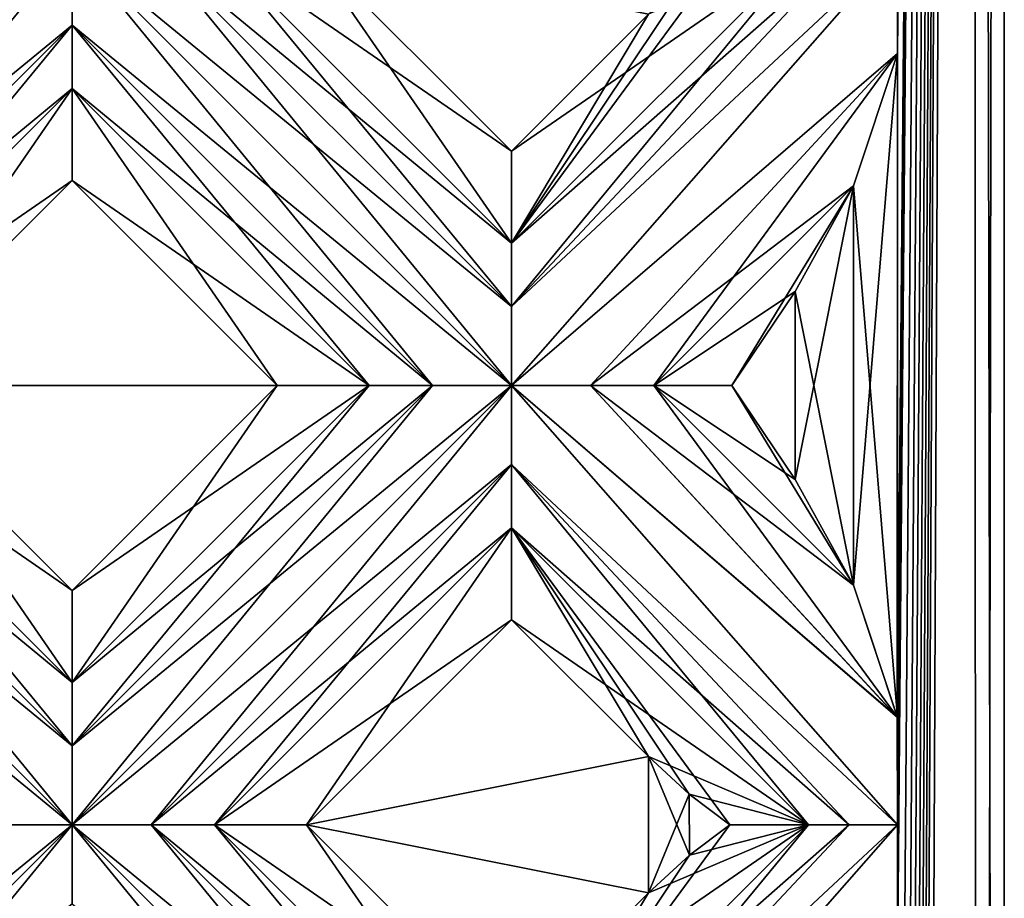
# Model space of a CAD drawing. Units: millimetres. Extents: x -10 to 78, y -110 to 110.
# Drawn here: x 75 to 78, y -60 to -57 of the extents above; entities that cross this region are included whole.
import ezdxf

# ---------------------------------------------------------------- set-up
doc = ezdxf.new("R2010")
doc.units = ezdxf.units.MM
doc.header["$LTSCALE"] = 65.185185
for name, color, linetype in [('120', 7, 'CONTINUOUS'), ('121', 7, 'CONTINUOUS'), ('122', 7, 'CONTINUOUS'), ('123', 7, 'CONTINUOUS'), ('125', 7, 'CONTINUOUS'), ('228', 7, 'CONTINUOUS'), ('229', 7, 'CONTINUOUS'), ('230', 7, 'CONTINUOUS'), ('231', 7, 'CONTINUOUS'), ('232', 7, 'CONTINUOUS'), ('233', 7, 'CONTINUOUS'), ('235', 7, 'CONTINUOUS'), ('286', 7, 'CONTINUOUS'), ('287', 7, 'CONTINUOUS'), ('288', 7, 'CONTINUOUS'), ('289', 7, 'CONTINUOUS'), ('291', 7, 'CONTINUOUS'), ('394', 7, 'CONTINUOUS'), ('395', 7, 'CONTINUOUS'), ('396', 7, 'CONTINUOUS'), ('397', 7, 'CONTINUOUS'), ('398', 7, 'CONTINUOUS'), ('399', 7, 'CONTINUOUS'), ('401', 7, 'CONTINUOUS'), ('80', 7, 'CONTINUOUS'), ('81', 7, 'CONTINUOUS'), ('84', 7, 'CONTINUOUS'), ('89', 7, 'CONTINUOUS'), ('92', 7, 'CONTINUOUS')]:
    doc.layers.add(name, color=color, linetype=linetype)

msp = doc.modelspace()

# ---------------------------------------------------------------- linework, layer by layer
at = {"layer": '120', "linetype": 'CONTINUOUS'}
for points in [[(76.315, -58.0306, 2.8172), (75.7386, -57.1956, 3), (75.48, -57.1956, 2.8172), (76.315, -58.0306, 2.8172)], [(76.315, -57.7721, 3), (75.7386, -57.1956, 3), (76.315, -58.0306, 2.8172), (76.315, -57.7721, 3)], [(77.2764, -58.9921, 2.8172), (76.9342, -58.4306, 2.9722), (76.715, -58.4306, 2.8172), (77.2764, -58.9921, 2.8172)], [(77.2764, -58.9921, 2.8172), (77.112, -58.6947, 2.9112), (76.9342, -58.4306, 2.9722), (77.2764, -58.9921, 2.8172)]]:
    msp.add_3dface(points, dxfattribs=at)
at = {"layer": '121', "linetype": 'CONTINUOUS'}
for points in [[(75.08, -57.8542, 3), (75.6564, -58.4306, 3), (75.08, -57.5956, 2.8172), (75.08, -57.8542, 3)], [(75.08, -57.5956, 2.8172), (75.6564, -58.4306, 3), (75.915, -58.4306, 2.8172), (75.08, -57.5956, 2.8172)], [(76.315, -59.0892, 3), (76.7, -59.4742, 3), (76.315, -58.8306, 2.8172), (76.315, -59.0892, 3)], [(76.7, -59.4742, 3), (76.8145, -59.5794, 2.9934), (76.315, -58.8306, 2.8172), (76.7, -59.4742, 3)], [(76.8145, -59.5794, 2.9934), (76.929, -59.6656, 2.9734), (76.315, -58.8306, 2.8172), (76.8145, -59.5794, 2.9934)], [(76.315, -58.8306, 2.8172), (76.929, -59.6656, 2.9734), (77.15, -59.6656, 2.8172), (76.315, -58.8306, 2.8172)]]:
    msp.add_3dface(points, dxfattribs=at)
at = {"layer": '122', "linetype": 'CONTINUOUS'}
for points in [[(76.315, -58.4306, 2.7), (75.08, -57.1956, 2.7), (75.08, -57.4179, 2.7322), (76.315, -58.4306, 2.7)], [(75.08, -57.1956, 2.7), (76.315, -58.4306, 2.7), (76.315, -58.2084, 2.7322), (75.08, -57.1956, 2.7)], [(75.3022, -57.1956, 2.7322), (75.08, -57.1956, 2.7), (76.315, -58.2084, 2.7322), (75.3022, -57.1956, 2.7322)], [(76.315, -58.0306, 2.8172), (75.48, -57.1956, 2.8172), (75.3022, -57.1956, 2.7322), (76.315, -58.0306, 2.8172)], [(76.315, -58.0306, 2.8172), (75.3022, -57.1956, 2.7322), (76.315, -58.2084, 2.7322), (76.315, -58.0306, 2.8172)], [(75.08, -57.5956, 2.8172), (76.0931, -58.4306, 2.7321), (75.08, -57.4179, 2.7322), (75.08, -57.5956, 2.8172)], [(76.0931, -58.4306, 2.7321), (76.315, -58.4306, 2.7), (75.08, -57.4179, 2.7322), (76.0931, -58.4306, 2.7321)], [(75.08, -57.5956, 2.8172), (75.915, -58.4306, 2.8172), (76.0931, -58.4306, 2.7321), (75.08, -57.5956, 2.8172)], [(77.3998, -59.6656, 2.7144), (77.3997, -59.3646, 2.7145), (76.315, -58.4306, 2.7), (77.3998, -59.6656, 2.7144)], [(77.3998, -59.6656, 2.7144), (76.315, -58.4306, 2.7), (76.315, -58.6529, 2.7322), (77.3998, -59.6656, 2.7144)], [(76.315, -58.4306, 2.7), (77.3997, -59.3646, 2.7145), (76.5372, -58.4306, 2.7322), (76.315, -58.4306, 2.7)], [(77.3997, -59.3646, 2.7145), (77.2764, -58.9921, 2.8172), (76.5372, -58.4306, 2.7322), (77.3997, -59.3646, 2.7145)], [(77.2764, -58.9921, 2.8172), (76.715, -58.4306, 2.8172), (76.5372, -58.4306, 2.7322), (77.2764, -58.9921, 2.8172)], [(77.3998, -59.6656, 2.7144), (76.315, -58.6529, 2.7322), (77.2644, -59.6656, 2.7547), (77.3998, -59.6656, 2.7144)], [(76.315, -58.6529, 2.7322), (76.315, -58.8306, 2.8172), (77.2644, -59.6656, 2.7547), (76.315, -58.6529, 2.7322)], [(76.315, -58.8306, 2.8172), (77.15, -59.6656, 2.8172), (77.2644, -59.6656, 2.7547), (76.315, -58.8306, 2.8172)]]:
    msp.add_3dface(points, dxfattribs=at)
at = {"layer": '123', "linetype": 'CONTINUOUS'}
for points in [[(75.08, -59.2656, 2.8172), (74.5036, -58.4306, 3), (74.245, -58.4306, 2.8172), (75.08, -59.2656, 2.8172)], [(75.08, -59.0071, 3), (74.5036, -58.4306, 3), (75.08, -59.2656, 2.8172), (75.08, -59.0071, 3)], [(76.315, -60.5006, 2.8172), (75.7386, -59.6656, 3), (75.48, -59.6656, 2.8172), (76.315, -60.5006, 2.8172)], [(76.315, -60.2421, 3), (75.7386, -59.6656, 3), (76.315, -60.5006, 2.8172), (76.315, -60.2421, 3)]]:
    msp.add_3dface(points, dxfattribs=at)
at = {"layer": '125', "linetype": 'CONTINUOUS'}
for points in [[(75.08, -59.6656, 2.7), (73.845, -58.4306, 2.7), (73.845, -58.6529, 2.7322), (75.08, -59.6656, 2.7)], [(73.845, -58.4306, 2.7), (75.08, -59.6656, 2.7), (75.08, -59.4434, 2.7322), (73.845, -58.4306, 2.7)], [(74.0672, -58.4306, 2.7322), (73.845, -58.4306, 2.7), (75.08, -59.4434, 2.7322), (74.0672, -58.4306, 2.7322)], [(75.08, -59.2656, 2.8172), (74.245, -58.4306, 2.8172), (74.0672, -58.4306, 2.7322), (75.08, -59.2656, 2.8172)], [(75.08, -59.2656, 2.8172), (74.0672, -58.4306, 2.7322), (75.08, -59.4434, 2.7322), (75.08, -59.2656, 2.8172)], [(74.8581, -59.6656, 2.7321), (75.08, -59.6656, 2.7), (73.845, -58.6529, 2.7322), (74.8581, -59.6656, 2.7321)], [(76.315, -60.9006, 2.7), (75.08, -59.6656, 2.7), (75.08, -59.8879, 2.7322), (76.315, -60.9006, 2.7)], [(75.08, -59.6656, 2.7), (76.315, -60.9006, 2.7), (76.315, -60.6784, 2.7322), (75.08, -59.6656, 2.7)], [(75.3022, -59.6656, 2.7322), (75.08, -59.6656, 2.7), (76.315, -60.6784, 2.7322), (75.3022, -59.6656, 2.7322)], [(76.315, -60.5006, 2.8172), (75.48, -59.6656, 2.8172), (75.3022, -59.6656, 2.7322), (76.315, -60.5006, 2.8172)], [(76.315, -60.5006, 2.8172), (75.3022, -59.6656, 2.7322), (76.315, -60.6784, 2.7322), (76.315, -60.5006, 2.8172)]]:
    msp.add_3dface(points, dxfattribs=at)
at = {"layer": '228', "linetype": 'CONTINUOUS'}
for points in [[(75.08, -57.8542, 3), (75.08, -57.5956, 2.8172), (74.245, -58.4306, 2.8172), (75.08, -57.8542, 3)], [(74.5036, -58.4306, 3), (75.08, -57.8542, 3), (74.245, -58.4306, 2.8172), (74.5036, -58.4306, 3)]]:
    msp.add_3dface(points, dxfattribs=at)
at = {"layer": '229', "linetype": 'CONTINUOUS'}
for points in [[(75.08, -57.1956, 2.7), (74.8581, -57.1956, 2.7321), (73.845, -58.4306, 2.7), (75.08, -57.1956, 2.7)], [(75.08, -57.1956, 2.7), (73.845, -58.4306, 2.7), (74.0672, -58.4306, 2.7322), (75.08, -57.1956, 2.7)], [(75.08, -57.4179, 2.7322), (75.08, -57.1956, 2.7), (74.0672, -58.4306, 2.7322), (75.08, -57.4179, 2.7322)], [(74.245, -58.4306, 2.8172), (75.08, -57.4179, 2.7322), (74.0672, -58.4306, 2.7322), (74.245, -58.4306, 2.8172)], [(75.08, -57.5956, 2.8172), (75.08, -57.4179, 2.7322), (74.245, -58.4306, 2.8172), (75.08, -57.5956, 2.8172)]]:
    msp.add_3dface(points, dxfattribs=at)
at = {"layer": '230', "linetype": 'CONTINUOUS'}
for points in [[(76.7, -57.3871, 3), (76.315, -57.7721, 3), (77.15, -57.1956, 2.8172), (76.7, -57.3871, 3)], [(77.15, -57.1956, 2.8172), (76.315, -57.7721, 3), (76.315, -58.0306, 2.8172), (77.15, -57.1956, 2.8172)], [(75.6564, -58.4306, 3), (75.08, -59.0071, 3), (75.915, -58.4306, 2.8172), (75.6564, -58.4306, 3)], [(75.915, -58.4306, 2.8172), (75.08, -59.0071, 3), (75.08, -59.2656, 2.8172), (75.915, -58.4306, 2.8172)]]:
    msp.add_3dface(points, dxfattribs=at)
at = {"layer": '231', "linetype": 'CONTINUOUS'}
for points in [[(77.1121, -58.1664, 2.9111), (77.2764, -57.8692, 2.8172), (76.715, -58.4306, 2.8172), (77.1121, -58.1664, 2.9111)], [(76.9342, -58.4306, 2.9722), (77.1121, -58.1664, 2.9111), (76.715, -58.4306, 2.8172), (76.9342, -58.4306, 2.9722)], [(76.315, -59.0892, 3), (76.315, -58.8306, 2.8172), (75.48, -59.6656, 2.8172), (76.315, -59.0892, 3)], [(75.7386, -59.6656, 3), (76.315, -59.0892, 3), (75.48, -59.6656, 2.8172), (75.7386, -59.6656, 3)]]:
    msp.add_3dface(points, dxfattribs=at)
at = {"layer": '232', "linetype": 'CONTINUOUS'}
for points in [[(77.3996, -57.4972, 2.7145), (77.3998, -57.1956, 2.7144), (76.315, -58.4306, 2.7), (77.3996, -57.4972, 2.7145)], [(77.3998, -57.1956, 2.7144), (77.2644, -57.1956, 2.7547), (76.315, -58.2084, 2.7322), (77.3998, -57.1956, 2.7144)], [(76.315, -58.4306, 2.7), (77.3998, -57.1956, 2.7144), (76.315, -58.2084, 2.7322), (76.315, -58.4306, 2.7)], [(77.2644, -57.1956, 2.7547), (77.15, -57.1956, 2.8172), (76.315, -58.2084, 2.7322), (77.2644, -57.1956, 2.7547)], [(77.15, -57.1956, 2.8172), (76.315, -58.0306, 2.8172), (76.315, -58.2084, 2.7322), (77.15, -57.1956, 2.8172)], [(77.3996, -57.4972, 2.7145), (76.315, -58.4306, 2.7), (76.5372, -58.4306, 2.7322), (77.3996, -57.4972, 2.7145)], [(76.715, -58.4306, 2.8172), (77.3996, -57.4972, 2.7145), (76.5372, -58.4306, 2.7322), (76.715, -58.4306, 2.8172)], [(77.2764, -57.8692, 2.8172), (77.3996, -57.4972, 2.7145), (76.715, -58.4306, 2.8172), (77.2764, -57.8692, 2.8172)], [(76.0931, -58.4306, 2.7321), (75.915, -58.4306, 2.8172), (75.08, -59.4434, 2.7322), (76.0931, -58.4306, 2.7321)], [(75.915, -58.4306, 2.8172), (75.08, -59.2656, 2.8172), (75.08, -59.4434, 2.7322), (75.915, -58.4306, 2.8172)], [(76.315, -58.4306, 2.7), (76.0931, -58.4306, 2.7321), (75.08, -59.6656, 2.7), (76.315, -58.4306, 2.7)], [(76.315, -58.4306, 2.7), (75.08, -59.6656, 2.7), (75.3022, -59.6656, 2.7322), (76.315, -58.4306, 2.7)], [(75.08, -59.6656, 2.7), (76.0931, -58.4306, 2.7321), (75.08, -59.4434, 2.7322), (75.08, -59.6656, 2.7)], [(76.315, -58.6529, 2.7322), (76.315, -58.4306, 2.7), (75.3022, -59.6656, 2.7322), (76.315, -58.6529, 2.7322)], [(75.48, -59.6656, 2.8172), (76.315, -58.6529, 2.7322), (75.3022, -59.6656, 2.7322), (75.48, -59.6656, 2.8172)], [(76.315, -58.8306, 2.8172), (76.315, -58.6529, 2.7322), (75.48, -59.6656, 2.8172), (76.315, -58.8306, 2.8172)], [(75.08, -59.6656, 2.7), (74.8581, -59.6656, 2.7321), (73.845, -60.9006, 2.7), (75.08, -59.6656, 2.7)], [(75.08, -59.6656, 2.7), (73.845, -60.9006, 2.7), (74.0672, -60.9006, 2.7322), (75.08, -59.6656, 2.7)], [(75.08, -59.8879, 2.7322), (75.08, -59.6656, 2.7), (74.0672, -60.9006, 2.7322), (75.08, -59.8879, 2.7322)]]:
    msp.add_3dface(points, dxfattribs=at)
at = {"layer": '233', "linetype": 'CONTINUOUS'}
for points in [[(76.7, -59.8571, 3), (76.315, -60.2421, 3), (77.15, -59.6656, 2.8172), (76.7, -59.8571, 3)], [(77.15, -59.6656, 2.8172), (76.315, -60.2421, 3), (76.315, -60.5006, 2.8172), (77.15, -59.6656, 2.8172)], [(76.8148, -59.7516, 2.9934), (76.7, -59.8571, 3), (77.15, -59.6656, 2.8172), (76.8148, -59.7516, 2.9934)], [(76.929, -59.6656, 2.9734), (76.8148, -59.7516, 2.9934), (77.15, -59.6656, 2.8172), (76.929, -59.6656, 2.9734)]]:
    msp.add_3dface(points, dxfattribs=at)
at = {"layer": '235', "linetype": 'CONTINUOUS'}
for points in [[(77.3997, -59.9665, 2.7144), (77.3998, -59.6656, 2.7144), (76.315, -60.9006, 2.7), (77.3997, -59.9665, 2.7144)], [(77.3998, -59.6656, 2.7144), (77.2644, -59.6656, 2.7547), (76.315, -60.6784, 2.7322), (77.3998, -59.6656, 2.7144)], [(76.315, -60.9006, 2.7), (77.3998, -59.6656, 2.7144), (76.315, -60.6784, 2.7322), (76.315, -60.9006, 2.7)], [(77.2644, -59.6656, 2.7547), (77.15, -59.6656, 2.8172), (76.315, -60.6784, 2.7322), (77.2644, -59.6656, 2.7547)], [(77.15, -59.6656, 2.8172), (76.315, -60.5006, 2.8172), (76.315, -60.6784, 2.7322), (77.15, -59.6656, 2.8172)]]:
    msp.add_3dface(points, dxfattribs=at)
at = {"layer": '286', "linetype": 'CONTINUOUS'}
for points in [[(75.7386, -57.1956, -3), (76.315, -57.7721, -3), (75.48, -57.1956, -2.8172), (75.7386, -57.1956, -3)], [(76.315, -57.7721, -3), (76.315, -58.0306, -2.8172), (75.48, -57.1956, -2.8172), (76.315, -57.7721, -3)], [(76.9342, -58.4306, -2.9722), (77.112, -58.6947, -2.9112), (76.715, -58.4306, -2.8172), (76.9342, -58.4306, -2.9722)], [(77.112, -58.6947, -2.9112), (77.2764, -58.9921, -2.8172), (76.715, -58.4306, -2.8172), (77.112, -58.6947, -2.9112)]]:
    msp.add_3dface(points, dxfattribs=at)
at = {"layer": '287', "linetype": 'CONTINUOUS'}
for points in [[(75.915, -58.4306, -2.8172), (75.08, -57.8542, -3), (75.08, -57.5956, -2.8172), (75.915, -58.4306, -2.8172)], [(75.6564, -58.4306, -3), (75.08, -57.8542, -3), (75.915, -58.4306, -2.8172), (75.6564, -58.4306, -3)], [(77.15, -59.6656, -2.8172), (76.315, -59.0892, -3), (76.315, -58.8306, -2.8172), (77.15, -59.6656, -2.8172)], [(76.7, -59.4742, -3), (76.315, -59.0892, -3), (77.15, -59.6656, -2.8172), (76.7, -59.4742, -3)], [(76.8145, -59.5794, -2.9934), (76.7, -59.4742, -3), (77.15, -59.6656, -2.8172), (76.8145, -59.5794, -2.9934)], [(76.929, -59.6656, -2.9734), (76.8145, -59.5794, -2.9934), (77.15, -59.6656, -2.8172), (76.929, -59.6656, -2.9734)]]:
    msp.add_3dface(points, dxfattribs=at)
at = {"layer": '288', "linetype": 'CONTINUOUS'}
for points in [[(75.3022, -57.1956, -2.7322), (76.315, -58.4306, -2.7), (75.08, -57.1956, -2.7), (75.3022, -57.1956, -2.7322)], [(75.08, -57.1956, -2.7), (76.315, -58.4306, -2.7), (76.0931, -58.4306, -2.7321), (75.08, -57.1956, -2.7)], [(75.08, -57.4179, -2.7322), (75.08, -57.1956, -2.7), (76.0931, -58.4306, -2.7321), (75.08, -57.4179, -2.7322)], [(75.48, -57.1956, -2.8172), (76.315, -58.2084, -2.7322), (75.3022, -57.1956, -2.7322), (75.48, -57.1956, -2.8172)], [(76.315, -58.2084, -2.7322), (76.315, -58.4306, -2.7), (75.3022, -57.1956, -2.7322), (76.315, -58.2084, -2.7322)], [(75.48, -57.1956, -2.8172), (76.315, -58.0306, -2.8172), (76.315, -58.2084, -2.7322), (75.48, -57.1956, -2.8172)], [(75.915, -58.4306, -2.8172), (75.08, -57.5956, -2.8172), (75.08, -57.4179, -2.7322), (75.915, -58.4306, -2.8172)], [(75.915, -58.4306, -2.8172), (75.08, -57.4179, -2.7322), (76.0931, -58.4306, -2.7321), (75.915, -58.4306, -2.8172)], [(77.3992, -59.362, -2.7149), (77.3998, -59.6656, -2.7144), (76.315, -58.4306, -2.7), (77.3992, -59.362, -2.7149)], [(77.3992, -59.362, -2.7149), (76.315, -58.4306, -2.7), (76.5372, -58.4306, -2.7322), (77.3992, -59.362, -2.7149)], [(76.315, -58.4306, -2.7), (77.3998, -59.6656, -2.7144), (76.315, -58.6529, -2.7322), (76.315, -58.4306, -2.7)], [(76.715, -58.4306, -2.8172), (77.3992, -59.362, -2.7149), (76.5372, -58.4306, -2.7322), (76.715, -58.4306, -2.8172)], [(77.2764, -58.9921, -2.8172), (77.3992, -59.362, -2.7149), (76.715, -58.4306, -2.8172), (77.2764, -58.9921, -2.8172)], [(76.315, -58.6529, -2.7322), (77.3998, -59.6656, -2.7144), (77.2644, -59.6656, -2.7547), (76.315, -58.6529, -2.7322)], [(77.15, -59.6656, -2.8172), (76.315, -58.8306, -2.8172), (76.315, -58.6529, -2.7322), (77.15, -59.6656, -2.8172)], [(77.15, -59.6656, -2.8172), (76.315, -58.6529, -2.7322), (77.2644, -59.6656, -2.7547), (77.15, -59.6656, -2.8172)]]:
    msp.add_3dface(points, dxfattribs=at)
at = {"layer": '289', "linetype": 'CONTINUOUS'}
for points in [[(74.5036, -58.4306, -3), (75.08, -59.0071, -3), (74.245, -58.4306, -2.8172), (74.5036, -58.4306, -3)], [(75.08, -59.0071, -3), (75.08, -59.2656, -2.8172), (74.245, -58.4306, -2.8172), (75.08, -59.0071, -3)], [(75.7386, -59.6656, -3), (76.315, -60.2421, -3), (75.48, -59.6656, -2.8172), (75.7386, -59.6656, -3)], [(76.315, -60.2421, -3), (76.315, -60.5006, -2.8172), (75.48, -59.6656, -2.8172), (76.315, -60.2421, -3)]]:
    msp.add_3dface(points, dxfattribs=at)
at = {"layer": '291', "linetype": 'CONTINUOUS'}
for points in [[(75.08, -59.6656, -2.7), (73.845, -58.4306, -2.7), (74.0672, -58.4306, -2.7322), (75.08, -59.6656, -2.7)], [(73.845, -58.4306, -2.7), (75.08, -59.6656, -2.7), (74.8581, -59.6656, -2.7321), (73.845, -58.4306, -2.7)], [(74.245, -58.4306, -2.8172), (75.08, -59.4434, -2.7322), (74.0672, -58.4306, -2.7322), (74.245, -58.4306, -2.8172)], [(75.08, -59.4434, -2.7322), (75.08, -59.6656, -2.7), (74.0672, -58.4306, -2.7322), (75.08, -59.4434, -2.7322)], [(74.245, -58.4306, -2.8172), (75.08, -59.2656, -2.8172), (75.08, -59.4434, -2.7322), (74.245, -58.4306, -2.8172)], [(75.3022, -59.6656, -2.7322), (76.315, -60.9006, -2.7), (75.08, -59.6656, -2.7), (75.3022, -59.6656, -2.7322)], [(75.08, -59.6656, -2.7), (76.315, -60.9006, -2.7), (76.0931, -60.9006, -2.7321), (75.08, -59.6656, -2.7)], [(75.08, -59.8879, -2.7322), (75.08, -59.6656, -2.7), (76.0931, -60.9006, -2.7321), (75.08, -59.8879, -2.7322)], [(75.48, -59.6656, -2.8172), (76.315, -60.6784, -2.7322), (75.3022, -59.6656, -2.7322), (75.48, -59.6656, -2.8172)], [(76.315, -60.6784, -2.7322), (76.315, -60.9006, -2.7), (75.3022, -59.6656, -2.7322), (76.315, -60.6784, -2.7322)], [(75.48, -59.6656, -2.8172), (76.315, -60.5006, -2.8172), (76.315, -60.6784, -2.7322), (75.48, -59.6656, -2.8172)]]:
    msp.add_3dface(points, dxfattribs=at)
at = {"layer": '394', "linetype": 'CONTINUOUS'}
for points in [[(75.08, -57.5956, -2.8172), (74.5036, -58.4306, -3), (74.245, -58.4306, -2.8172), (75.08, -57.5956, -2.8172)], [(75.08, -57.8542, -3), (74.5036, -58.4306, -3), (75.08, -57.5956, -2.8172), (75.08, -57.8542, -3)]]:
    msp.add_3dface(points, dxfattribs=at)
at = {"layer": '395', "linetype": 'CONTINUOUS'}
for points in [[(75.08, -57.1956, -2.7), (75.08, -57.4179, -2.7322), (73.845, -58.4306, -2.7), (75.08, -57.1956, -2.7)], [(74.8581, -57.1956, -2.7321), (75.08, -57.1956, -2.7), (73.845, -58.2084, -2.7322), (74.8581, -57.1956, -2.7321)], [(75.08, -57.1956, -2.7), (73.845, -58.4306, -2.7), (73.845, -58.2084, -2.7322), (75.08, -57.1956, -2.7)], [(73.845, -58.4306, -2.7), (75.08, -57.4179, -2.7322), (74.0672, -58.4306, -2.7322), (73.845, -58.4306, -2.7)], [(75.08, -57.4179, -2.7322), (75.08, -57.5956, -2.8172), (74.0672, -58.4306, -2.7322), (75.08, -57.4179, -2.7322)], [(75.08, -57.5956, -2.8172), (74.245, -58.4306, -2.8172), (74.0672, -58.4306, -2.7322), (75.08, -57.5956, -2.8172)]]:
    msp.add_3dface(points, dxfattribs=at)
at = {"layer": '396', "linetype": 'CONTINUOUS'}
for points in [[(76.8148, -57.2816, -2.9934), (76.929, -57.1956, -2.9734), (76.315, -58.0306, -2.8172), (76.8148, -57.2816, -2.9934)], [(76.929, -57.1956, -2.9734), (77.15, -57.1956, -2.8172), (76.315, -58.0306, -2.8172), (76.929, -57.1956, -2.9734)], [(76.7, -57.3871, -3), (76.8148, -57.2816, -2.9934), (76.315, -58.0306, -2.8172), (76.7, -57.3871, -3)], [(76.315, -57.7721, -3), (76.7, -57.3871, -3), (76.315, -58.0306, -2.8172), (76.315, -57.7721, -3)], [(75.08, -59.0071, -3), (75.6564, -58.4306, -3), (75.08, -59.2656, -2.8172), (75.08, -59.0071, -3)], [(75.6564, -58.4306, -3), (75.915, -58.4306, -2.8172), (75.08, -59.2656, -2.8172), (75.6564, -58.4306, -3)]]:
    msp.add_3dface(points, dxfattribs=at)
at = {"layer": '397', "linetype": 'CONTINUOUS'}
for points in [[(77.2764, -57.8692, -2.8172), (76.9342, -58.4306, -2.9722), (76.715, -58.4306, -2.8172), (77.2764, -57.8692, -2.8172)], [(77.2764, -57.8692, -2.8172), (77.1121, -58.1664, -2.9111), (76.9342, -58.4306, -2.9722), (77.2764, -57.8692, -2.8172)], [(76.315, -58.8306, -2.8172), (75.7386, -59.6656, -3), (75.48, -59.6656, -2.8172), (76.315, -58.8306, -2.8172)], [(76.315, -59.0892, -3), (75.7386, -59.6656, -3), (76.315, -58.8306, -2.8172), (76.315, -59.0892, -3)]]:
    msp.add_3dface(points, dxfattribs=at)
at = {"layer": '398', "linetype": 'CONTINUOUS'}
for points in [[(77.3998, -57.1956, -2.7144), (77.3996, -57.4973, -2.7146), (76.315, -58.4306, -2.7), (77.3998, -57.1956, -2.7144)], [(77.2644, -57.1956, -2.7547), (77.3998, -57.1956, -2.7144), (76.315, -58.2084, -2.7322), (77.2644, -57.1956, -2.7547)], [(77.3998, -57.1956, -2.7144), (76.315, -58.4306, -2.7), (76.315, -58.2084, -2.7322), (77.3998, -57.1956, -2.7144)], [(77.15, -57.1956, -2.8172), (77.2644, -57.1956, -2.7547), (76.315, -58.0306, -2.8172), (77.15, -57.1956, -2.8172)], [(76.315, -58.0306, -2.8172), (77.2644, -57.1956, -2.7547), (76.315, -58.2084, -2.7322), (76.315, -58.0306, -2.8172)], [(76.315, -58.4306, -2.7), (77.3996, -57.4973, -2.7146), (76.5372, -58.4306, -2.7322), (76.315, -58.4306, -2.7)], [(77.3996, -57.4973, -2.7146), (77.2764, -57.8692, -2.8172), (76.5372, -58.4306, -2.7322), (77.3996, -57.4973, -2.7146)], [(77.2764, -57.8692, -2.8172), (76.715, -58.4306, -2.8172), (76.5372, -58.4306, -2.7322), (77.2764, -57.8692, -2.8172)], [(75.915, -58.4306, -2.8172), (76.0931, -58.4306, -2.7321), (75.08, -59.2656, -2.8172), (75.915, -58.4306, -2.8172)], [(76.0931, -58.4306, -2.7321), (76.315, -58.4306, -2.7), (75.08, -59.4434, -2.7322), (76.0931, -58.4306, -2.7321)], [(76.315, -58.4306, -2.7), (76.315, -58.6529, -2.7322), (75.08, -59.6656, -2.7), (76.315, -58.4306, -2.7)], [(76.315, -58.4306, -2.7), (75.08, -59.6656, -2.7), (75.08, -59.4434, -2.7322), (76.315, -58.4306, -2.7)], [(75.08, -59.2656, -2.8172), (76.0931, -58.4306, -2.7321), (75.08, -59.4434, -2.7322), (75.08, -59.2656, -2.8172)], [(76.315, -58.6529, -2.7322), (75.3022, -59.6656, -2.7322), (75.08, -59.6656, -2.7), (76.315, -58.6529, -2.7322)], [(76.315, -58.6529, -2.7322), (76.315, -58.8306, -2.8172), (75.3022, -59.6656, -2.7322), (76.315, -58.6529, -2.7322)], [(76.315, -58.8306, -2.8172), (75.48, -59.6656, -2.8172), (75.3022, -59.6656, -2.7322), (76.315, -58.8306, -2.8172)], [(75.08, -59.6656, -2.7), (75.08, -59.8879, -2.7322), (73.845, -60.9006, -2.7), (75.08, -59.6656, -2.7)], [(74.8581, -59.6656, -2.7321), (75.08, -59.6656, -2.7), (73.845, -60.6784, -2.7322), (74.8581, -59.6656, -2.7321)], [(75.08, -59.6656, -2.7), (73.845, -60.9006, -2.7), (73.845, -60.6784, -2.7322), (75.08, -59.6656, -2.7)]]:
    msp.add_3dface(points, dxfattribs=at)
at = {"layer": '399', "linetype": 'CONTINUOUS'}
for points in [[(76.8148, -59.7516, -2.9934), (76.929, -59.6656, -2.9734), (76.315, -60.5006, -2.8172), (76.8148, -59.7516, -2.9934)], [(76.929, -59.6656, -2.9734), (77.15, -59.6656, -2.8172), (76.315, -60.5006, -2.8172), (76.929, -59.6656, -2.9734)], [(76.7, -59.8571, -3), (76.8148, -59.7516, -2.9934), (76.315, -60.5006, -2.8172), (76.7, -59.8571, -3)], [(76.315, -60.2421, -3), (76.7, -59.8571, -3), (76.315, -60.5006, -2.8172), (76.315, -60.2421, -3)]]:
    msp.add_3dface(points, dxfattribs=at)
at = {"layer": '401', "linetype": 'CONTINUOUS'}
for points in [[(77.3998, -59.6656, -2.7144), (77.4003, -59.9631, -2.7139), (76.315, -60.9006, -2.7), (77.3998, -59.6656, -2.7144)], [(77.2644, -59.6656, -2.7547), (77.3998, -59.6656, -2.7144), (76.315, -60.6784, -2.7322), (77.2644, -59.6656, -2.7547)], [(77.3998, -59.6656, -2.7144), (76.315, -60.9006, -2.7), (76.315, -60.6784, -2.7322), (77.3998, -59.6656, -2.7144)], [(77.15, -59.6656, -2.8172), (77.2644, -59.6656, -2.7547), (76.315, -60.5006, -2.8172), (77.15, -59.6656, -2.8172)], [(76.315, -60.5006, -2.8172), (77.2644, -59.6656, -2.7547), (76.315, -60.6784, -2.7322), (76.315, -60.5006, -2.8172)]]:
    msp.add_3dface(points, dxfattribs=at)
at = {"layer": '80', "linetype": 'CONTINUOUS'}
for points in [[(76.7, -57.3871, -3), (76.315, -57.7721, -3), (75.7386, -57.1956, -3), (76.7, -57.3871, -3)], [(75.08, -57.8542, -3), (75.6564, -58.4306, -3), (74.5036, -58.4306, -3), (75.08, -57.8542, -3)], [(75.6564, -58.4306, -3), (75.08, -59.0071, -3), (74.5036, -58.4306, -3), (75.6564, -58.4306, -3)], [(76.315, -59.0892, -3), (76.7, -59.4742, -3), (75.7386, -59.6656, -3), (76.315, -59.0892, -3)], [(76.7, -59.4742, -3), (76.7, -59.8571, -3), (75.7386, -59.6656, -3), (76.7, -59.4742, -3)], [(76.7, -59.8571, -3), (76.315, -60.2421, -3), (75.7386, -59.6656, -3), (76.7, -59.8571, -3)]]:
    msp.add_3dface(points, dxfattribs=at)
at = {"layer": '81', "linetype": 'CONTINUOUS'}
for points in [[(75.7386, -57.1956, 3), (76.315, -57.7721, 3), (76.7, -57.3871, 3), (75.7386, -57.1956, 3)], [(75.08, -57.8542, 3), (74.5036, -58.4306, 3), (75.6564, -58.4306, 3), (75.08, -57.8542, 3)], [(74.5036, -58.4306, 3), (75.08, -59.0071, 3), (75.6564, -58.4306, 3), (74.5036, -58.4306, 3)], [(76.315, -59.0892, 3), (75.7386, -59.6656, 3), (76.7, -59.4742, 3), (76.315, -59.0892, 3)], [(76.7, -59.4742, 3), (75.7386, -59.6656, 3), (76.7, -59.8571, 3), (76.7, -59.4742, 3)], [(75.7386, -59.6656, 3), (76.315, -60.2421, 3), (76.7, -59.8571, 3), (75.7386, -59.6656, 3)]]:
    msp.add_3dface(points, dxfattribs=at)
at = {"layer": '84', "linetype": 'CONTINUOUS'}
for points in [[(77.7, -35.505, 2), (77.7, -79.8856, 2), (77.7, -35.6), (77.7, -35.505, 2)], [(77.7, -35.6), (77.7, -79.8856, 2), (77.7, -35.505, -2), (77.7, -35.6)], [(77.7, -35.505, -2), (77.7, -79.8856, 2), (77.7, -79.8856, -2), (77.7, -35.505, -2)]]:
    msp.add_3dface(points, dxfattribs=at)
at = {"layer": '89', "linetype": 'CONTINUOUS'}
for points in [[(77.3997, -59.3646, 2.7145), (77.6117, -35.4618, 2.4108), (77.3996, -57.4972, 2.7145), (77.3997, -59.3646, 2.7145)], [(77.3998, -57.1956, 2.7144), (77.3996, -57.4972, 2.7145), (77.6117, -35.4618, 2.4108), (77.3998, -57.1956, 2.7144)], [(77.3997, -59.3646, 2.7145), (77.3998, -59.6656, 2.7144), (77.6117, -35.4618, 2.4108), (77.3997, -59.3646, 2.7145)], [(77.4141, -79.5683, 2.7), (77.6117, -35.4618, 2.4108), (77.3998, -59.6656, 2.7144), (77.4141, -79.5683, 2.7)], [(77.6245, -79.8478, 2.3811), (77.6117, -35.4618, 2.4108), (77.4141, -79.5683, 2.7), (77.6245, -79.8478, 2.3811)], [(77.7, -79.8856, 2), (77.7, -35.505, 2), (77.6117, -35.4618, 2.4108), (77.7, -79.8856, 2)], [(77.7, -79.8856, 2), (77.6117, -35.4618, 2.4108), (77.6245, -79.8478, 2.3811), (77.7, -79.8856, 2)], [(77.2764, -57.8692, 2.8172), (77.3997, -59.3646, 2.7145), (77.3996, -57.4972, 2.7145), (77.2764, -57.8692, 2.8172)], [(77.1121, -58.1664, 2.9111), (77.2764, -58.9921, 2.8172), (77.2764, -57.8692, 2.8172), (77.1121, -58.1664, 2.9111)], [(77.2764, -58.9921, 2.8172), (77.3997, -59.3646, 2.7145), (77.2764, -57.8692, 2.8172), (77.2764, -58.9921, 2.8172)], [(76.9342, -58.4306, 2.9722), (77.112, -58.6947, 2.9112), (77.1121, -58.1664, 2.9111), (76.9342, -58.4306, 2.9722)], [(77.112, -58.6947, 2.9112), (77.2764, -58.9921, 2.8172), (77.1121, -58.1664, 2.9111), (77.112, -58.6947, 2.9112)], [(76.7, -59.4742, 3), (76.7, -59.8571, 3), (76.8148, -59.7516, 2.9934), (76.7, -59.4742, 3)], [(76.8145, -59.5794, 2.9934), (76.7, -59.4742, 3), (76.8148, -59.7516, 2.9934), (76.8145, -59.5794, 2.9934)], [(76.929, -59.6656, 2.9734), (76.8145, -59.5794, 2.9934), (76.8148, -59.7516, 2.9934), (76.929, -59.6656, 2.9734)], [(77.3998, -59.6656, 2.7144), (77.3997, -59.9665, 2.7144), (77.4141, -79.5683, 2.7), (77.3998, -59.6656, 2.7144)]]:
    msp.add_3dface(points, dxfattribs=at)
at = {"layer": '92', "linetype": 'CONTINUOUS'}
for points in [[(77.4003, -59.9631, -2.7139), (77.3996, -57.4973, -2.7146), (77.6117, -35.4618, -2.4108), (77.4003, -59.9631, -2.7139)], [(77.3998, -57.1956, -2.7144), (77.6117, -35.4618, -2.4108), (77.3996, -57.4973, -2.7146), (77.3998, -57.1956, -2.7144)], [(77.4003, -59.9631, -2.7139), (77.6117, -35.4618, -2.4108), (77.4003, -62.4331, -2.7139), (77.4003, -59.9631, -2.7139)], [(77.4003, -62.4331, -2.7139), (77.6117, -35.4618, -2.4108), (77.4003, -64.9031, -2.7139), (77.4003, -62.4331, -2.7139)], [(77.4003, -64.9031, -2.7139), (77.6117, -35.4618, -2.4108), (77.4003, -67.3731, -2.7139), (77.4003, -64.9031, -2.7139)], [(77.4003, -72.3131, -2.7139), (77.4003, -69.8431, -2.7139), (77.6117, -35.4618, -2.4108), (77.4003, -72.3131, -2.7139)], [(77.4003, -72.3131, -2.7139), (77.6117, -35.4618, -2.4108), (77.4003, -74.7831, -2.7139), (77.4003, -72.3131, -2.7139)], [(77.4003, -74.7831, -2.7139), (77.6117, -35.4618, -2.4108), (77.4003, -77.2531, -2.7139), (77.4003, -74.7831, -2.7139)], [(77.4003, -77.2531, -2.7139), (77.6117, -35.4618, -2.4108), (77.4141, -79.5684, -2.7), (77.4003, -77.2531, -2.7139)], [(77.4003, -67.3731, -2.7139), (77.6117, -35.4618, -2.4108), (77.4003, -69.8431, -2.7139), (77.4003, -67.3731, -2.7139)], [(77.6117, -35.4618, -2.4108), (77.6245, -79.8479, -2.3811), (77.4141, -79.5684, -2.7), (77.6117, -35.4618, -2.4108)], [(77.7, -35.505, -2), (77.6245, -79.8479, -2.3811), (77.6117, -35.4618, -2.4108), (77.7, -35.505, -2)], [(77.7, -35.505, -2), (77.7, -79.8856, -2), (77.6245, -79.8479, -2.3811), (77.7, -35.505, -2)], [(77.2764, -57.8692, -2.8172), (77.3996, -57.4973, -2.7146), (77.2764, -58.9921, -2.8172), (77.2764, -57.8692, -2.8172)], [(77.2764, -58.9921, -2.8172), (77.3996, -57.4973, -2.7146), (77.3992, -59.362, -2.7149), (77.2764, -58.9921, -2.8172)], [(77.3992, -59.362, -2.7149), (77.3996, -57.4973, -2.7146), (77.3998, -59.6656, -2.7144), (77.3992, -59.362, -2.7149)], [(77.3998, -59.6656, -2.7144), (77.3996, -57.4973, -2.7146), (77.4003, -59.9631, -2.7139), (77.3998, -59.6656, -2.7144)], [(77.1121, -58.1664, -2.9111), (77.2764, -57.8692, -2.8172), (77.112, -58.6947, -2.9112), (77.1121, -58.1664, -2.9111)], [(77.112, -58.6947, -2.9112), (77.2764, -57.8692, -2.8172), (77.2764, -58.9921, -2.8172), (77.112, -58.6947, -2.9112)], [(76.9342, -58.4306, -2.9722), (77.1121, -58.1664, -2.9111), (77.112, -58.6947, -2.9112), (76.9342, -58.4306, -2.9722)], [(76.7, -59.8571, -3), (76.7, -59.4742, -3), (76.8145, -59.5794, -2.9934), (76.7, -59.8571, -3)], [(76.8148, -59.7516, -2.9934), (76.7, -59.8571, -3), (76.8145, -59.5794, -2.9934), (76.8148, -59.7516, -2.9934)], [(76.929, -59.6656, -2.9734), (76.8148, -59.7516, -2.9934), (76.8145, -59.5794, -2.9934), (76.929, -59.6656, -2.9734)]]:
    msp.add_3dface(points, dxfattribs=at)

doc.saveas('drawing.dxf')
